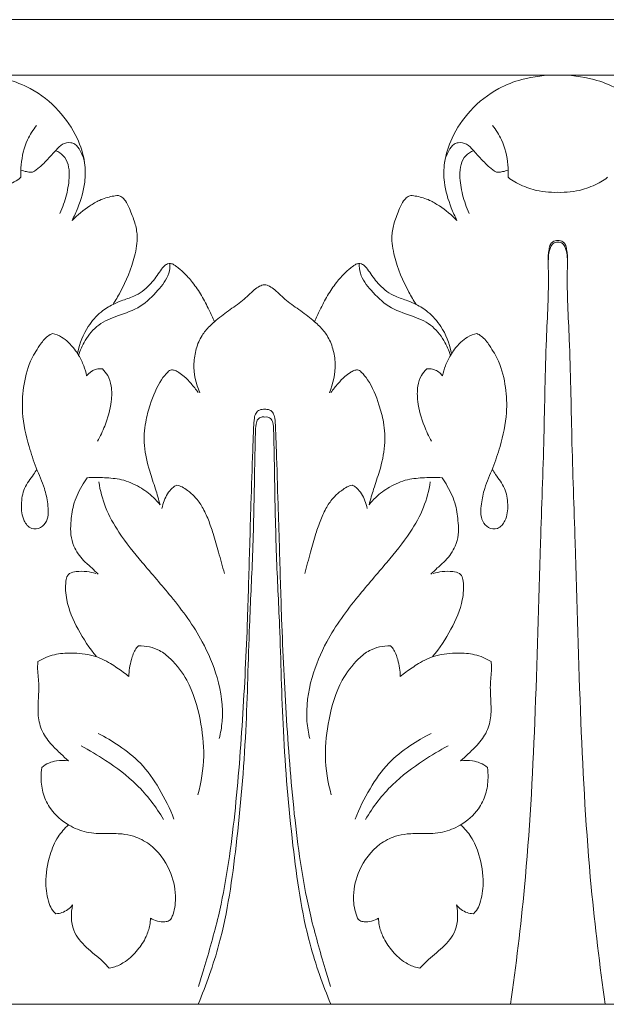
# Model space of a CAD drawing. Units: millimetres. Extents: x 6212 to 10212, y 3367 to 7367.
# Drawn here: x 8095 to 8167, y 5181 to 5301 of the extents above; entities that cross this region are included whole.
import ezdxf

# ---------------------------------------------------------------- set-up
doc = ezdxf.new("R2010")
doc.units = ezdxf.units.MM
doc.header["$MEASUREMENT"] = 0
doc.layers.get('0').update_dxf_attribs({"lineweight": 5})

msp = doc.modelspace()

# ---------------------------------------------------------------- linework, layer by layer
for p, q in [((7982.26, 5300.79), (8410.83, 5300.79)), ((8125.12, 5294.03), (8089.4, 5294.03)), ((8125.12, 5294.03), (8160.83, 5294.03)), ((8196.55, 5294.03), (8160.83, 5294.03)), ((8410.83, 5180.79), (7982.26, 5180.79))]:
    msp.add_line(p, q)
for points, knots in [([(8101.69, 5276.33), (8101.94, 5276.83), (8102.6, 5278.32), (8103.32, 5280.67), (8103.31, 5283.62), (8102.3, 5286.68), (8100.12, 5289.92), (8097.08, 5292.34), (8093.37, 5293.76), (8090.87, 5294.06), (8089.4, 5294.03)], [0, 0, 0, 0, 1.481575, 4.345336, 6.465207, 9.236202, 12.816355, 16.70739, 19.379938, 23.293154, 23.293154, 23.293154, 23.293154]), ([(8148.55, 5276.33), (8148.29, 5276.83), (8147.63, 5278.32), (8146.91, 5280.67), (8146.93, 5283.62), (8147.94, 5286.68), (8150.11, 5289.92), (8153.16, 5292.34), (8156.86, 5293.76), (8159.36, 5294.06), (8160.83, 5294.03)], [0, 0, 0, 0, 1.481575, 4.345336, 6.465207, 9.236202, 12.816355, 16.70739, 19.379938, 23.293154, 23.293154, 23.293154, 23.293154]), ([(8173.12, 5276.33), (8173.37, 5276.83), (8174.03, 5278.32), (8174.75, 5280.67), (8174.74, 5283.62), (8173.73, 5286.68), (8171.55, 5289.92), (8168.51, 5292.34), (8164.8, 5293.76), (8162.3, 5294.06), (8160.83, 5294.03)], [0, 0, 0, 0, 1.481575, 4.345336, 6.465207, 9.236202, 12.816355, 16.70739, 19.379938, 23.293154, 23.293154, 23.293154, 23.293154]), ([(8097.36, 5287.91), (8096.93, 5287.36), (8095.98, 5285.88), (8095.47, 5283.64), (8095.43, 5282.09), (8095.45, 5281.59)], [0, 0, 0, 0, 1.848457, 4.639495, 5.971372, 5.971372, 5.971372, 5.971372]), ([(8152.88, 5287.91), (8153.31, 5287.36), (8154.26, 5285.88), (8154.77, 5283.64), (8154.81, 5282.09), (8154.78, 5281.59)], [0, 0, 0, 0, 1.848457, 4.639495, 5.971372, 5.971372, 5.971372, 5.971372]), ([(8103.19, 5283.4), (8103.11, 5283.89), (8102.79, 5284.67), (8102.22, 5285.61), (8101.37, 5285.88), (8100.43, 5285.7), (8099.64, 5284.77), (8098.74, 5283.8), (8097.78, 5282.81), (8097.2, 5282.39), (8096.86, 5282.2)], [0, 0, 0, 0, 1.337341, 2.257959, 2.736792, 3.639104, 4.596267, 5.896866, 7.210422, 8.238798, 8.238798, 8.238798, 8.238798]), ([(8100.2, 5277.17), (8100.54, 5277.91), (8101.06, 5279.42), (8101.39, 5281.45), (8101.29, 5283.12), (8100.71, 5284.26), (8100.02, 5284.68), (8099.67, 5284.82)], [0, 0, 0, 0, 2.146932, 4.245556, 5.447485, 6.525429, 7.517457, 7.517457, 7.517457, 7.517457]), ([(8147.04, 5283.4), (8147.12, 5283.89), (8147.44, 5284.67), (8148.01, 5285.61), (8148.87, 5285.88), (8149.8, 5285.7), (8150.6, 5284.77), (8151.5, 5283.8), (8152.46, 5282.81), (8153.04, 5282.39), (8153.38, 5282.2)], [0, 0, 0, 0, 1.337341, 2.257959, 2.736792, 3.639104, 4.596267, 5.896866, 7.210422, 8.238798, 8.238798, 8.238798, 8.238798]), ([(8150.03, 5277.17), (8149.7, 5277.91), (8149.18, 5279.42), (8148.85, 5281.45), (8148.94, 5283.12), (8149.52, 5284.26), (8150.22, 5284.68), (8150.57, 5284.82)], [0, 0, 0, 0, 2.146932, 4.245556, 5.447485, 6.525429, 7.517457, 7.517457, 7.517457, 7.517457]), ([(8096.86, 5282.2), (8096.8, 5282.2), (8096.55, 5282.18), (8096.08, 5282.27), (8095.67, 5282.37), (8095.45, 5282.45)], [0, 0, 0, 0, 0.162022, 0.652262, 1.279691, 1.279691, 1.279691, 1.279691]), ([(8153.38, 5282.2), (8153.44, 5282.2), (8153.68, 5282.18), (8154.16, 5282.27), (8154.57, 5282.37), (8154.79, 5282.45)], [0, 0, 0, 0, 0.162022, 0.652262, 1.279691, 1.279691, 1.279691, 1.279691]), ([(8095.45, 5281.59), (8095.39, 5281.53), (8095.09, 5281.24), (8094.07, 5280.7), (8092.18, 5279.88), (8090.41, 5279.71), (8089.4, 5279.75)], [0, 0, 0, 0, 0.244848, 1.095494, 3.036107, 5.716294, 5.716294, 5.716294, 5.716294]), ([(8154.78, 5281.59), (8154.85, 5281.53), (8155.15, 5281.24), (8156.16, 5280.7), (8158.05, 5279.88), (8159.83, 5279.71), (8160.83, 5279.75)], [0, 0, 0, 0, 0.244848, 1.095494, 3.036107, 5.716294, 5.716294, 5.716294, 5.716294]), ([(8166.88, 5281.59), (8166.82, 5281.53), (8166.52, 5281.24), (8165.5, 5280.7), (8163.61, 5279.88), (8161.84, 5279.71), (8160.83, 5279.75)], [0, 0, 0, 0, 0.244848, 1.095494, 3.036107, 5.716294, 5.716294, 5.716294, 5.716294]), ([(8107.32, 5279.37), (8107.07, 5279.34), (8106.29, 5279.23), (8105.08, 5278.86), (8103.42, 5277.86), (8102.33, 5276.99), (8101.69, 5276.33)], [0, 0, 0, 0, 0.664994, 2.106843, 3.329386, 5.785812, 5.785812, 5.785812, 5.785812]), ([(8106.67, 5266.09), (8106.98, 5266.57), (8108.06, 5268.43), (8109.22, 5271.2), (8109.74, 5274.16), (8109.35, 5276.14), (8108.77, 5277.53), (8108.3, 5278.63), (8107.8, 5279.16), (8107.46, 5279.32), (8107.32, 5279.37)], [0, 0, 0, 0, 1.527349, 5.711012, 7.965761, 9.372106, 11.030551, 11.973731, 12.53127, 12.936282, 12.936282, 12.936282, 12.936282]), ([(8143.57, 5266.09), (8143.26, 5266.57), (8142.18, 5268.43), (8141.01, 5271.2), (8140.5, 5274.16), (8140.89, 5276.14), (8141.46, 5277.53), (8141.93, 5278.63), (8142.44, 5279.16), (8142.77, 5279.32), (8142.92, 5279.37)], [0, 0, 0, 0, 1.527349, 5.711012, 7.965761, 9.372106, 11.030551, 11.973731, 12.53127, 12.936282, 12.936282, 12.936282, 12.936282]), ([(8142.92, 5279.37), (8143.17, 5279.34), (8143.95, 5279.23), (8145.16, 5278.86), (8146.82, 5277.86), (8147.9, 5276.99), (8148.55, 5276.33)], [0, 0, 0, 0, 0.664994, 2.106843, 3.329386, 5.785812, 5.785812, 5.785812, 5.785812]), ([(8155.06, 5180.79), (8155.74, 5185.53), (8157.13, 5196.97), (8158.16, 5215.76), (8158.59, 5234.06), (8159.18, 5249.6), (8159.31, 5260.65), (8159.77, 5268.01), (8159.63, 5271.77), (8159.85, 5272.9), (8160.2, 5273.57), (8160.63, 5273.68), (8160.83, 5273.69)], [0, 0, 0, 0, 12.76085, 30.687411, 50.10297, 61.526088, 72.110109, 79.509902, 81.214843, 82.069932, 82.589835, 83.123521, 83.123521, 83.123521, 83.123521]), ([(8159.66, 5271.26), (8159.62, 5271.77), (8159.71, 5272.48), (8159.85, 5273.36), (8160.25, 5273.8), (8160.62, 5273.89), (8160.83, 5273.89)], [0, 0, 0, 0, 1.363721, 1.931333, 2.299976, 2.870502, 2.870502, 2.870502, 2.870502]), ([(8162, 5271.26), (8162.04, 5271.77), (8161.95, 5272.48), (8161.81, 5273.36), (8161.42, 5273.8), (8161.05, 5273.89), (8160.83, 5273.89)], [0, 0, 0, 0, 1.363721, 1.931333, 2.299976, 2.870502, 2.870502, 2.870502, 2.870502]), ([(8166.61, 5180.79), (8165.93, 5185.53), (8164.54, 5196.97), (8163.5, 5215.76), (8163.08, 5234.06), (8162.49, 5249.6), (8162.36, 5260.65), (8161.89, 5268.01), (8162.04, 5271.77), (8161.81, 5272.9), (8161.46, 5273.57), (8161.03, 5273.68), (8160.83, 5273.69)], [0, 0, 0, 0, 12.76085, 30.687411, 50.10297, 61.526088, 72.110109, 79.509902, 81.214843, 82.069932, 82.589835, 83.123521, 83.123521, 83.123521, 83.123521]), ([(8113.6, 5271.07), (8113.61, 5270.67), (8113.48, 5269.42), (8112.06, 5267.66), (8110.08, 5265.65), (8107.36, 5264.77), (8104.81, 5263.76), (8103.28, 5261.87), (8102.67, 5260.5), (8102.48, 5259.87)], [0, 0, 0, 0, 1.070448, 3.248898, 5.807311, 8.484879, 10.749314, 12.980513, 14.727415, 14.727415, 14.727415, 14.727415]), ([(8119.02, 5263.98), (8118.81, 5264.46), (8118.32, 5265.53), (8117.49, 5267.16), (8116.44, 5268.7), (8115.4, 5269.88), (8114.6, 5270.56), (8114.08, 5270.95), (8113.71, 5271.1), (8113.24, 5271.04), (8112.75, 5270.65), (8112.12, 5269.72), (8111.12, 5268.28), (8109.46, 5267.07), (8107.82, 5266.62), (8107, 5266.25), (8106.67, 5266.09)], [0, 0, 0, 0, 1.391618, 3.154679, 4.859895, 6.323116, 7.323192, 7.659761, 8.045542, 8.373529, 8.85132, 9.654636, 11.379386, 13.494638, 14.922092, 15.891826, 15.891826, 15.891826, 15.891826]), ([(8131.22, 5263.98), (8131.42, 5264.46), (8131.92, 5265.53), (8132.75, 5267.16), (8133.8, 5268.7), (8134.83, 5269.88), (8135.64, 5270.56), (8136.15, 5270.95), (8136.53, 5271.1), (8136.99, 5271.04), (8137.48, 5270.65), (8138.12, 5269.72), (8139.12, 5268.28), (8140.77, 5267.07), (8142.42, 5266.62), (8143.24, 5266.25), (8143.57, 5266.09)], [0, 0, 0, 0, 1.391618, 3.154679, 4.859895, 6.323116, 7.323192, 7.659761, 8.045542, 8.373529, 8.85132, 9.654636, 11.379386, 13.494638, 14.922092, 15.891826, 15.891826, 15.891826, 15.891826]), ([(8136.63, 5271.07), (8136.63, 5270.67), (8136.75, 5269.42), (8138.18, 5267.66), (8140.15, 5265.65), (8142.88, 5264.77), (8145.43, 5263.76), (8146.95, 5261.87), (8147.57, 5260.5), (8147.75, 5259.87)], [0, 0, 0, 0, 1.070448, 3.248898, 5.807311, 8.484879, 10.749314, 12.980513, 14.727415, 14.727415, 14.727415, 14.727415]), ([(8125.12, 5268.49), (8124.91, 5268.45), (8124.45, 5268.31), (8123.56, 5267.62), (8122.44, 5266.46), (8120.69, 5265.33), (8119.58, 5264.43), (8119.02, 5263.98)], [0, 0, 0, 0, 0.570936, 1.261609, 2.955427, 4.860632, 6.770856, 6.770856, 6.770856, 6.770856]), ([(8125.12, 5268.49), (8125.33, 5268.45), (8125.79, 5268.31), (8126.68, 5267.62), (8127.8, 5266.46), (8129.55, 5265.33), (8130.66, 5264.43), (8131.22, 5263.98)], [0, 0, 0, 0, 0.570936, 1.261609, 2.955427, 4.860632, 6.770856, 6.770856, 6.770856, 6.770856]), ([(8106.67, 5266.09), (8106.15, 5265.84), (8104.99, 5265.1), (8103.33, 5263.19), (8102.6, 5261.35), (8102.38, 5260.23)], [0, 0, 0, 0, 1.532407, 3.614174, 6.655832, 6.655832, 6.655832, 6.655832]), ([(8143.57, 5266.09), (8144.08, 5265.84), (8145.24, 5265.1), (8146.91, 5263.19), (8147.64, 5261.35), (8147.86, 5260.23)], [0, 0, 0, 0, 1.532407, 3.614174, 6.655832, 6.655832, 6.655832, 6.655832]), ([(8119.02, 5263.98), (8118.82, 5263.8), (8118.27, 5263.28), (8117.38, 5262.26), (8116.73, 5260.67), (8116.36, 5258.28), (8116.75, 5256.42), (8117.23, 5255.32)], [0, 0, 0, 0, 0.70827, 2.017535, 3.569433, 5.201119, 8.417529, 8.417529, 8.417529, 8.417529]), ([(8131.22, 5263.98), (8131.42, 5263.8), (8131.97, 5263.28), (8132.85, 5262.26), (8133.51, 5260.67), (8133.88, 5258.28), (8133.49, 5256.42), (8133.01, 5255.32)], [0, 0, 0, 0, 0.70827, 2.017535, 3.569433, 5.201119, 8.417529, 8.417529, 8.417529, 8.417529]), ([(8099.28, 5262.55), (8099.09, 5262.46), (8098.45, 5262.1), (8097.57, 5260.88), (8096.36, 5258.88), (8095.69, 5256.04), (8095.52, 5252.51), (8096.27, 5249.22), (8097.26, 5246.17), (8098.31, 5243.92), (8098.77, 5241.74), (8098.89, 5239.93), (8097.91, 5238.77), (8096.61, 5238.61), (8095.58, 5239.91), (8095.43, 5241.69), (8095.74, 5243.75), (8096.76, 5245.01), (8097.26, 5245.78), (8097.39, 5245.98)], [0, 0, 0, 0, 0.575024, 1.929158, 3.8864, 6.822012, 9.555884, 13.260712, 15.713834, 18.118512, 19.801194, 21.703432, 22.616299, 23.582106, 24.734372, 26.516026, 28.30138, 30.097955, 30.745551, 30.745551, 30.745551, 30.745551]), ([(8103.45, 5257.38), (8103.37, 5257.8), (8103.12, 5258.67), (8102.59, 5259.74), (8101.95, 5260.69), (8101.27, 5261.47), (8100.38, 5262.18), (8099.67, 5262.45), (8099.28, 5262.55)], [0, 0, 0, 0, 1.142694, 2.381377, 3.175785, 4.193294, 5.114807, 6.179689, 6.179689, 6.179689, 6.179689]), ([(8146.79, 5257.38), (8146.87, 5257.8), (8147.12, 5258.67), (8147.65, 5259.74), (8148.28, 5260.69), (8148.97, 5261.47), (8149.86, 5262.18), (8150.57, 5262.45), (8150.95, 5262.55)], [0, 0, 0, 0, 1.142694, 2.381377, 3.175785, 4.193294, 5.114807, 6.179689, 6.179689, 6.179689, 6.179689]), ([(8150.95, 5262.55), (8151.15, 5262.46), (8151.79, 5262.1), (8152.66, 5260.88), (8153.88, 5258.88), (8154.54, 5256.04), (8154.72, 5252.51), (8153.97, 5249.22), (8152.97, 5246.17), (8151.92, 5243.92), (8151.47, 5241.74), (8151.35, 5239.93), (8152.33, 5238.77), (8153.63, 5238.61), (8154.65, 5239.91), (8154.81, 5241.69), (8154.5, 5243.75), (8153.47, 5245.01), (8152.98, 5245.78), (8152.84, 5245.98)], [0, 0, 0, 0, 0.575024, 1.929158, 3.8864, 6.822012, 9.555884, 13.260712, 15.713834, 18.118512, 19.801194, 21.703432, 22.616299, 23.582106, 24.734372, 26.516026, 28.30138, 30.097955, 30.745551, 30.745551, 30.745551, 30.745551]), ([(8105.37, 5258.22), (8105.3, 5258.24), (8105, 5258.27), (8104.27, 5258.15), (8103.71, 5257.72), (8103.45, 5257.38)], [0, 0, 0, 0, 0.183516, 0.784338, 1.929589, 1.929589, 1.929589, 1.929589]), ([(8104.79, 5249.41), (8105.12, 5250.01), (8105.84, 5251.57), (8106.52, 5253.84), (8106.54, 5255.97), (8106.15, 5257.37), (8105.62, 5257.99), (8105.37, 5258.22)], [0, 0, 0, 0, 1.816482, 4.57162, 6.231887, 7.437378, 8.353933, 8.353933, 8.353933, 8.353933]), ([(8113.8, 5258.11), (8113.72, 5258.09), (8113.54, 5258.03), (8113.1, 5257.64), (8112.11, 5256.36), (8111.26, 5254.24), (8110.52, 5251.54), (8110.36, 5248.76), (8111, 5246.03), (8111.83, 5243.68), (8112.22, 5242.31), (8112.4, 5241.66)], [0, 0, 0, 0, 0.219742, 0.480878, 1.543234, 4.517615, 6.463386, 8.998761, 11.826595, 13.867802, 15.64012, 15.64012, 15.64012, 15.64012]), ([(8117.04, 5255.35), (8116.77, 5255.73), (8116.23, 5256.4), (8115.45, 5257.24), (8114.78, 5257.74), (8114.26, 5258.04), (8113.94, 5258.1), (8113.8, 5258.11)], [0, 0, 0, 0, 1.240969, 2.285334, 3.035307, 3.471805, 3.864694, 3.864694, 3.864694, 3.864694]), ([(8133.2, 5255.35), (8133.47, 5255.73), (8134.01, 5256.4), (8134.79, 5257.24), (8135.46, 5257.74), (8135.98, 5258.04), (8136.29, 5258.1), (8136.44, 5258.11)], [0, 0, 0, 0, 1.240969, 2.285334, 3.035307, 3.471805, 3.864694, 3.864694, 3.864694, 3.864694]), ([(8136.44, 5258.11), (8136.52, 5258.09), (8136.7, 5258.03), (8137.13, 5257.64), (8138.13, 5256.36), (8138.98, 5254.24), (8139.72, 5251.54), (8139.87, 5248.76), (8139.24, 5246.03), (8138.41, 5243.68), (8138.02, 5242.31), (8137.84, 5241.66)], [0, 0, 0, 0, 0.219742, 0.480878, 1.543234, 4.517615, 6.463386, 8.998761, 11.826595, 13.867802, 15.64012, 15.64012, 15.64012, 15.64012]), ([(8145.45, 5249.41), (8145.11, 5250.01), (8144.4, 5251.57), (8143.72, 5253.84), (8143.69, 5255.97), (8144.09, 5257.37), (8144.61, 5257.99), (8144.87, 5258.22)], [0, 0, 0, 0, 1.816482, 4.57162, 6.231887, 7.437378, 8.353933, 8.353933, 8.353933, 8.353933]), ([(8144.87, 5258.22), (8144.94, 5258.24), (8145.23, 5258.27), (8145.97, 5258.15), (8146.52, 5257.72), (8146.79, 5257.38)], [0, 0, 0, 0, 0.183516, 0.784338, 1.929589, 1.929589, 1.929589, 1.929589]), ([(8125.12, 5253.31), (8125.02, 5253.31), (8124.81, 5253.3), (8124.42, 5253.21), (8124.01, 5252.84), (8123.83, 5252.05), (8123.76, 5250.53), (8123.64, 5247.03), (8123.48, 5242.25), (8123.27, 5235.4), (8123.04, 5226.64), (8122.49, 5215.47), (8121.55, 5203.36), (8120.08, 5193.17), (8118.16, 5186.53), (8117.31, 5183.68), (8117.09, 5182.97)], [0, 0, 0, 0, 0.26202, 0.564026, 1.04234, 1.637055, 2.655637, 5.114313, 10.941334, 15.415935, 23.369224, 34.294881, 45.209652, 55.713022, 61.631068, 63.617732, 63.617732, 63.617732, 63.617732]), ([(8125.12, 5253.31), (8125.22, 5253.31), (8125.43, 5253.3), (8125.82, 5253.21), (8126.23, 5252.84), (8126.41, 5252.05), (8126.48, 5250.53), (8126.6, 5247.03), (8126.75, 5242.25), (8126.97, 5235.4), (8127.2, 5226.64), (8127.74, 5215.47), (8128.68, 5203.36), (8130.15, 5193.17), (8132.08, 5186.53), (8132.93, 5183.68), (8133.14, 5182.97)], [0, 0, 0, 0, 0.26202, 0.564026, 1.04234, 1.637055, 2.655637, 5.114313, 10.941334, 15.415935, 23.369224, 34.294881, 45.209652, 55.713022, 61.631068, 63.617732, 63.617732, 63.617732, 63.617732]), ([(8117.04, 5180.79), (8118.03, 5183.17), (8120.26, 5189.47), (8121.85, 5200.74), (8122.96, 5213.72), (8123.17, 5225.52), (8123.73, 5235.9), (8123.87, 5243.71), (8123.97, 5249.07), (8124.03, 5251.34), (8124.23, 5252.1), (8124.69, 5252.39), (8124.99, 5252.38), (8125.12, 5252.35)], [0, 0, 0, 0, 6.868962, 17.725218, 30.186872, 41.584222, 49.1559, 57.850635, 62.421394, 63.385636, 63.962915, 64.389047, 64.728732, 64.728732, 64.728732, 64.728732]), ([(8133.19, 5180.79), (8132.2, 5183.17), (8129.97, 5189.47), (8128.39, 5200.74), (8127.28, 5213.72), (8127.06, 5225.52), (8126.5, 5235.9), (8126.36, 5243.71), (8126.27, 5249.07), (8126.21, 5251.34), (8126.01, 5252.1), (8125.54, 5252.39), (8125.24, 5252.38), (8125.12, 5252.35)], [0, 0, 0, 0, 6.868962, 17.725218, 30.186872, 41.584222, 49.1559, 57.850635, 62.421394, 63.385636, 63.962915, 64.389047, 64.728732, 64.728732, 64.728732, 64.728732]), ([(8103.51, 5244.97), (8103.28, 5244.64), (8102.61, 5243.58), (8101.78, 5241.75), (8101.53, 5239.69), (8101.47, 5238), (8101.92, 5236.38), (8102.86, 5235.01), (8104.03, 5234.04), (8104.6, 5233.46), (8104.85, 5233.2)], [0, 0, 0, 0, 1.074529, 3.339497, 5.275425, 6.567791, 7.814043, 9.679322, 10.887007, 11.851994, 11.851994, 11.851994, 11.851994]), ([(8112.4, 5241.66), (8112.15, 5241.98), (8111.4, 5242.8), (8109.86, 5243.93), (8107.82, 5244.82), (8105.62, 5244.98), (8104.22, 5245.01), (8103.51, 5244.97)], [0, 0, 0, 0, 1.073615, 2.944104, 5.051912, 6.884722, 8.772391, 8.772391, 8.772391, 8.772391]), ([(8104.94, 5244.45), (8105.1, 5243.4), (8105.66, 5241.23), (8107.52, 5237.92), (8110.37, 5234.41), (8114.06, 5230.22), (8117.42, 5225.66), (8119.59, 5220.47), (8120.2, 5216.34), (8119.77, 5213.86), (8119.6, 5213.17)], [0, 0, 0, 0, 2.834051, 5.909001, 10.03455, 14.853222, 20.789116, 24.991787, 29.759737, 31.644755, 31.644755, 31.644755, 31.644755]), ([(8114.43, 5244.06), (8114.38, 5244.03), (8114.18, 5243.94), (8113.76, 5243.63), (8113.09, 5242.75), (8112.74, 5241.86), (8112.63, 5241.23)], [0, 0, 0, 0, 0.146427, 0.571982, 1.373724, 3.057263, 3.057263, 3.057263, 3.057263]), ([(8120.23, 5233.3), (8120, 5234.17), (8119.55, 5235.79), (8118.95, 5237.98), (8118.3, 5239.82), (8117.63, 5241.33), (8116.77, 5242.57), (8115.87, 5243.33), (8115.12, 5243.86), (8114.65, 5244.01), (8114.43, 5244.06)], [0, 0, 0, 0, 2.39951, 4.473388, 6.041003, 7.586426, 8.876234, 10.023405, 10.70318, 11.309052, 11.309052, 11.309052, 11.309052]), ([(8130.01, 5233.3), (8130.24, 5234.17), (8130.69, 5235.79), (8131.28, 5237.98), (8131.93, 5239.82), (8132.6, 5241.33), (8133.47, 5242.57), (8134.37, 5243.33), (8135.12, 5243.86), (8135.59, 5244.01), (8135.81, 5244.06)], [0, 0, 0, 0, 2.39951, 4.473388, 6.041003, 7.586426, 8.876234, 10.023405, 10.70318, 11.309052, 11.309052, 11.309052, 11.309052]), ([(8145.3, 5244.45), (8145.13, 5243.4), (8144.58, 5241.23), (8142.71, 5237.92), (8139.86, 5234.41), (8136.18, 5230.22), (8132.81, 5225.66), (8130.65, 5220.47), (8130.04, 5216.34), (8130.46, 5213.86), (8130.63, 5213.17)], [0, 0, 0, 0, 2.834051, 5.909001, 10.03455, 14.853222, 20.789116, 24.991787, 29.759737, 31.644755, 31.644755, 31.644755, 31.644755]), ([(8135.81, 5244.06), (8135.86, 5244.03), (8136.05, 5243.94), (8136.48, 5243.63), (8137.14, 5242.75), (8137.5, 5241.86), (8137.6, 5241.23)], [0, 0, 0, 0, 0.146427, 0.571982, 1.373724, 3.057263, 3.057263, 3.057263, 3.057263]), ([(8137.84, 5241.66), (8138.09, 5241.98), (8138.84, 5242.8), (8140.38, 5243.93), (8142.42, 5244.82), (8144.62, 5244.98), (8146.02, 5245.01), (8146.73, 5244.97)], [0, 0, 0, 0, 1.073615, 2.944104, 5.051912, 6.884722, 8.772391, 8.772391, 8.772391, 8.772391]), ([(8146.73, 5244.97), (8146.96, 5244.64), (8147.63, 5243.58), (8148.45, 5241.75), (8148.7, 5239.69), (8148.77, 5238), (8148.32, 5236.38), (8147.38, 5235.01), (8146.21, 5234.04), (8145.64, 5233.46), (8145.38, 5233.2)], [0, 0, 0, 0, 1.074529, 3.339497, 5.275425, 6.567791, 7.814043, 9.679322, 10.887007, 11.851994, 11.851994, 11.851994, 11.851994]), ([(8104.57, 5233.28), (8104.22, 5233.4), (8103.42, 5233.58), (8102.35, 5233.56), (8101.5, 5233.42), (8101.03, 5232.97), (8100.83, 5231.83), (8100.97, 5229.55), (8102.35, 5226.38), (8103.79, 5224.19), (8104.65, 5223.17)], [0, 0, 0, 0, 0.994113, 2.147119, 2.880868, 3.175696, 3.806198, 5.835302, 9.260091, 12.809994, 12.809994, 12.809994, 12.809994]), ([(8145.66, 5233.28), (8146.02, 5233.4), (8146.82, 5233.58), (8147.89, 5233.56), (8148.74, 5233.42), (8149.2, 5232.97), (8149.41, 5231.83), (8149.26, 5229.55), (8147.89, 5226.38), (8146.45, 5224.19), (8145.59, 5223.17)], [0, 0, 0, 0, 0.994113, 2.147119, 2.880868, 3.175696, 3.806198, 5.835302, 9.260091, 12.809994, 12.809994, 12.809994, 12.809994]), ([(8109.77, 5224.49), (8109.66, 5224.38), (8109.25, 5223.88), (8108.8, 5222.59), (8108.6, 5221.43), (8108.6, 5220.74)], [0, 0, 0, 0, 0.433492, 1.709855, 3.551916, 3.551916, 3.551916, 3.551916]), ([(8116.99, 5206.31), (8117.42, 5207.84), (8117.92, 5210.94), (8117.36, 5215.69), (8116.16, 5219.87), (8114.11, 5222.57), (8112.49, 5223.92), (8111.1, 5224.39), (8110.23, 5224.49), (8109.77, 5224.49)], [0, 0, 0, 0, 4.233443, 8.208327, 12.698359, 15.607765, 17.109888, 18.23825, 19.442436, 19.442436, 19.442436, 19.442436]), ([(8133.25, 5206.31), (8132.82, 5207.84), (8132.32, 5210.94), (8132.88, 5215.69), (8134.08, 5219.87), (8136.12, 5222.57), (8137.75, 5223.92), (8139.14, 5224.39), (8140.01, 5224.49), (8140.46, 5224.49)], [0, 0, 0, 0, 4.233443, 8.208327, 12.698359, 15.607765, 17.109888, 18.23825, 19.442436, 19.442436, 19.442436, 19.442436]), ([(8140.46, 5224.49), (8140.58, 5224.38), (8140.99, 5223.88), (8141.44, 5222.59), (8141.64, 5221.43), (8141.64, 5220.74)], [0, 0, 0, 0, 0.433492, 1.709855, 3.551916, 3.551916, 3.551916, 3.551916]), ([(8097.51, 5222.56), (8097.5, 5222.33), (8097.44, 5221.45), (8097.69, 5219.86), (8097.57, 5217.89), (8097.48, 5215.9), (8097.95, 5213.96), (8099.1, 5212.47), (8100.25, 5211.37), (8100.93, 5210.74), (8101.24, 5210.46)], [0, 0, 0, 0, 0.622687, 2.350802, 4.23689, 5.882289, 7.637883, 9.432762, 10.782017, 11.8902, 11.8902, 11.8902, 11.8902]), ([(8108.6, 5220.74), (8108.37, 5220.92), (8107.65, 5221.47), (8106.27, 5222.43), (8104.17, 5223.45), (8101.79, 5223.64), (8099.46, 5223.5), (8098.14, 5222.94), (8097.51, 5222.56)], [0, 0, 0, 0, 0.783812, 2.413896, 4.467138, 6.886009, 8.679459, 10.623414, 10.623414, 10.623414, 10.623414]), ([(8141.64, 5220.74), (8141.87, 5220.92), (8142.59, 5221.47), (8143.97, 5222.43), (8146.07, 5223.45), (8148.45, 5223.64), (8150.77, 5223.5), (8152.09, 5222.94), (8152.72, 5222.56)], [0, 0, 0, 0, 0.783812, 2.413896, 4.467138, 6.886009, 8.679459, 10.623414, 10.623414, 10.623414, 10.623414]), ([(8152.72, 5222.56), (8152.74, 5222.33), (8152.8, 5221.45), (8152.55, 5219.86), (8152.67, 5217.89), (8152.75, 5215.9), (8152.28, 5213.96), (8151.14, 5212.47), (8149.99, 5211.37), (8149.31, 5210.74), (8149, 5210.46)], [0, 0, 0, 0, 0.622687, 2.350802, 4.23689, 5.882289, 7.637883, 9.432762, 10.782017, 11.8902, 11.8902, 11.8902, 11.8902]), ([(8114.09, 5203.36), (8113.6, 5204.64), (8112.41, 5207.02), (8110.25, 5210.17), (8107.54, 5212.27), (8105.73, 5213.36), (8104.84, 5213.8)], [0, 0, 0, 0, 3.661536, 7.071036, 10.045867, 12.693738, 12.693738, 12.693738, 12.693738]), ([(8136.15, 5203.36), (8136.64, 5204.64), (8137.83, 5207.02), (8139.99, 5210.17), (8142.69, 5212.27), (8144.51, 5213.36), (8145.4, 5213.8)], [0, 0, 0, 0, 3.661536, 7.071036, 10.045867, 12.693738, 12.693738, 12.693738, 12.693738]), ([(8112.82, 5203.32), (8111.91, 5204.85), (8109.84, 5207.59), (8106.16, 5210.31), (8103.8, 5211.74), (8102.77, 5212.28)], [0, 0, 0, 0, 4.755772, 9.003357, 12.096734, 12.096734, 12.096734, 12.096734]), ([(8137.41, 5203.32), (8138.32, 5204.85), (8140.4, 5207.59), (8144.08, 5210.31), (8146.44, 5211.74), (8147.47, 5212.28)], [0, 0, 0, 0, 4.755772, 9.003357, 12.096734, 12.096734, 12.096734, 12.096734]), ([(8101.24, 5210.46), (8100.76, 5210.53), (8099.94, 5210.52), (8098.82, 5210.23), (8098.25, 5209.87), (8097.99, 5209.65)], [0, 0, 0, 0, 1.28484, 2.136951, 3.048344, 3.048344, 3.048344, 3.048344]), ([(8149, 5210.46), (8149.48, 5210.53), (8150.3, 5210.52), (8151.41, 5210.23), (8151.99, 5209.87), (8152.25, 5209.65)], [0, 0, 0, 0, 1.28484, 2.136951, 3.048344, 3.048344, 3.048344, 3.048344]), ([(8097.99, 5209.65), (8097.93, 5209.23), (8097.85, 5208.13), (8098.09, 5206.37), (8099.15, 5204.25), (8101.03, 5202.61), (8103.45, 5201.64), (8105.68, 5201.56), (8107.61, 5201.62), (8109.42, 5201.27), (8111.72, 5200.08), (8113.67, 5197.45), (8114.42, 5194.32), (8114.19, 5192.32), (8113.83, 5191.36), (8113.69, 5191.14), (8113.63, 5191.07)], [0, 0, 0, 0, 1.120087, 2.92628, 4.666955, 7.326117, 9.360364, 11.496113, 13.207002, 14.486185, 16.366358, 19.967303, 22.777471, 24.785665, 25.228422, 25.477458, 25.477458, 25.477458, 25.477458]), ([(8152.25, 5209.65), (8152.31, 5209.23), (8152.38, 5208.13), (8152.15, 5206.37), (8151.09, 5204.25), (8149.21, 5202.61), (8146.79, 5201.64), (8144.55, 5201.56), (8142.63, 5201.62), (8140.81, 5201.27), (8138.52, 5200.08), (8136.57, 5197.45), (8135.81, 5194.32), (8136.04, 5192.32), (8136.41, 5191.36), (8136.55, 5191.14), (8136.6, 5191.07)], [0, 0, 0, 0, 1.120087, 2.92628, 4.666955, 7.326117, 9.360364, 11.496113, 13.207002, 14.486185, 16.366358, 19.967303, 22.777471, 24.785665, 25.228422, 25.477458, 25.477458, 25.477458, 25.477458]), ([(8099.72, 5191.82), (8099.57, 5191.94), (8099.21, 5192.29), (8098.67, 5193.55), (8098.34, 5195.87), (8098.79, 5198.68), (8099.8, 5201.12), (8100.77, 5202.22), (8101.25, 5202.65)], [0, 0, 0, 0, 0.500777, 1.3302, 3.570712, 6.677764, 8.804938, 10.518357, 10.518357, 10.518357, 10.518357]), ([(8150.52, 5191.82), (8150.66, 5191.94), (8151.03, 5192.29), (8151.56, 5193.55), (8151.9, 5195.87), (8151.44, 5198.68), (8150.44, 5201.12), (8149.47, 5202.22), (8148.99, 5202.65)], [0, 0, 0, 0, 0.500777, 1.3302, 3.570712, 6.677764, 8.804938, 10.518357, 10.518357, 10.518357, 10.518357]), ([(8101.75, 5192.9), (8101.58, 5192.69), (8101.19, 5192.31), (8100.48, 5191.93), (8099.97, 5191.84), (8099.72, 5191.82)], [0, 0, 0, 0, 0.730839, 1.438915, 2.09967, 2.09967, 2.09967, 2.09967]), ([(8106.21, 5185.18), (8105.95, 5185.46), (8105.09, 5186.39), (8103.39, 5187.63), (8101.52, 5189.83), (8101.53, 5191.89), (8101.75, 5192.9)], [0, 0, 0, 0, 1.028379, 3.344347, 5.636808, 8.388944, 8.388944, 8.388944, 8.388944]), ([(8144.03, 5185.18), (8144.29, 5185.46), (8145.15, 5186.39), (8146.85, 5187.63), (8148.71, 5189.83), (8148.71, 5191.89), (8148.48, 5192.9)], [0, 0, 0, 0, 1.028379, 3.344347, 5.636808, 8.388944, 8.388944, 8.388944, 8.388944]), ([(8148.48, 5192.9), (8148.65, 5192.69), (8149.05, 5192.31), (8149.75, 5191.93), (8150.27, 5191.84), (8150.52, 5191.82)], [0, 0, 0, 0, 0.730839, 1.438915, 2.09967, 2.09967, 2.09967, 2.09967]), ([(8111.25, 5191.28), (8111.23, 5191), (8111.14, 5190.23), (8110.7, 5188.88), (8109.7, 5187.35), (8108.39, 5186.07), (8107.14, 5185.41), (8106.44, 5185.22), (8106.21, 5185.18)], [0, 0, 0, 0, 0.749311, 2.041487, 3.751823, 5.564791, 6.846098, 7.47956, 7.47956, 7.47956, 7.47956]), ([(8113.63, 5191.07), (8113.59, 5191.04), (8113.4, 5190.91), (8112.57, 5190.73), (8111.75, 5190.95), (8111.25, 5191.28)], [0, 0, 0, 0, 0.135028, 0.60957, 2.205105, 2.205105, 2.205105, 2.205105]), ([(8136.6, 5191.07), (8136.64, 5191.04), (8136.83, 5190.91), (8137.67, 5190.73), (8138.49, 5190.95), (8138.99, 5191.28)], [0, 0, 0, 0, 0.135028, 0.60957, 2.205105, 2.205105, 2.205105, 2.205105]), ([(8138.99, 5191.28), (8139, 5191), (8139.09, 5190.23), (8139.54, 5188.88), (8140.54, 5187.35), (8141.84, 5186.07), (8143.1, 5185.41), (8143.8, 5185.22), (8144.03, 5185.18)], [0, 0, 0, 0, 0.749311, 2.041487, 3.751823, 5.564791, 6.846098, 7.47956, 7.47956, 7.47956, 7.47956])]:
    msp.add_open_spline(points, degree=3, knots=knots)

doc.saveas('drawing.dxf')
